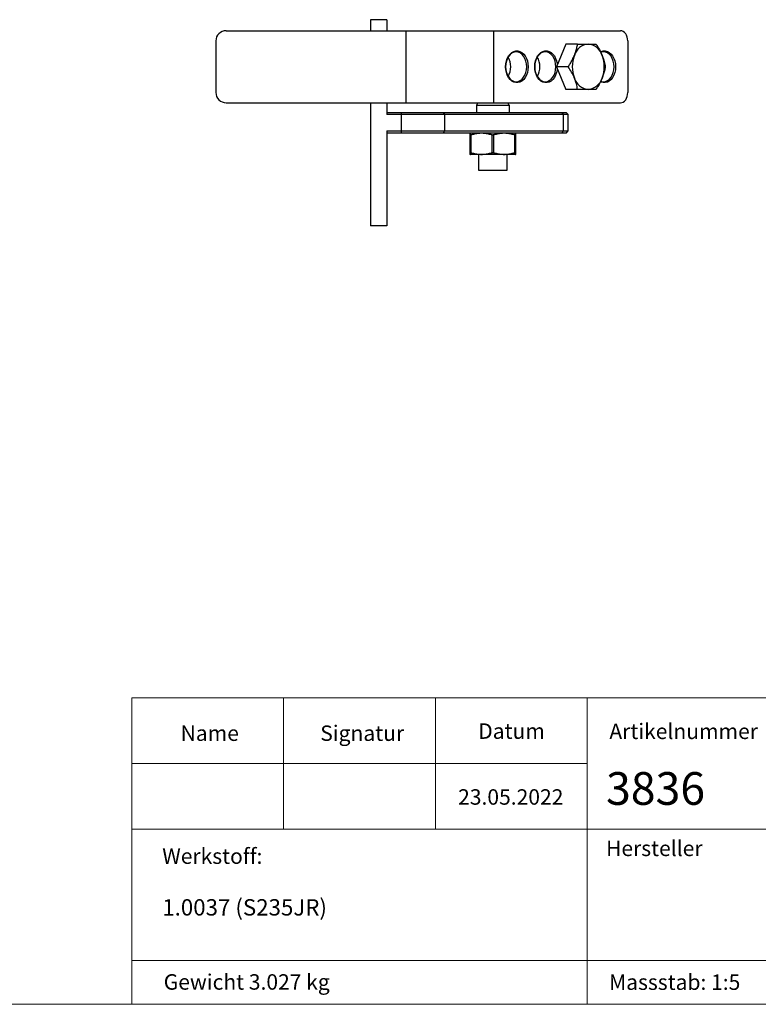
# Model space of a CAD drawing. Units: millimetres. Extents: x 25 to 1460, y 25 to 1025.
# Drawn here: x 742 to 1101, y 25 to 503 of the extents above; entities that cross this region are included whole.
import ezdxf

# ---------------------------------------------------------------- set-up
doc = ezdxf.new("R2010")
doc.units = ezdxf.units.MM
doc.header["$LTSCALE"] = 5
doc.styles.add('SLDTEXTSTYLE0', font='TXT', dxfattribs={"width": 0.75})

msp = doc.modelspace()

# ---------------------------------------------------------------- linework, layer by layer
at = {"color": 7, "linetype": 'Continuous', "lineweight": 25}
for p, q in [((920.74, 502.83), (912.74, 502.83)), ((912.74, 502.83), (912.74, 497.49)), ((920.74, 502.83), (920.74, 497.49)), ((842.71, 497.49), (930.02, 497.49)), ((930.02, 497.49), (930.02, 462.49)), ((930.02, 497.49), (972.44, 497.49)), ((972.44, 497.49), (972.44, 462.49)), ((972.44, 497.49), (1034.18, 497.49)), ((837.71, 492.49), (837.71, 467.49)), ((1037.71, 492.49), (1037.71, 467.49)), ((1007.65, 490.99), (1003.16, 479.99)), ((1013.32, 490.99), (1007.65, 490.99)), ((1003.16, 479.99), (1007.65, 468.99)), ((1008.83, 479.99), (1003.16, 479.99)), ((1013.32, 468.99), (1007.65, 468.99)), ((842.71, 462.49), (930.02, 462.49)), ((912.74, 462.49), (912.74, 402.83)), ((920.74, 462.49), (920.74, 456.83)), ((930.02, 462.49), (972.44, 462.49)), ((964.19, 461.33), (964.19, 457.83)), ((964.19, 461.33), (980.19, 461.33)), ((972.44, 462.49), (1034.18, 462.49)), ((980.19, 461.33), (980.19, 457.83)), ((920.74, 457.83), (927.77, 457.83)), ((927.77, 456.83), (920.74, 456.83)), ((927.77, 457.83), (927.77, 456.83)), ((927.77, 457.83), (948.03, 457.83)), ((927.77, 456.83), (927.77, 448.83)), ((948.74, 456.83), (927.77, 456.83)), ((948.03, 457.83), (948.74, 456.83)), ((948.03, 457.83), (1005.69, 457.83)), ((948.74, 456.83), (948.74, 448.83)), ((1006.39, 456.83), (948.74, 456.83)), ((1005.69, 457.83), (1006.39, 456.83)), ((1005.69, 457.83), (1007.74, 457.83)), ((1006.39, 456.83), (1006.39, 448.83)), ((1008.74, 456.83), (1006.39, 456.83)), ((1008.74, 456.83), (1007.74, 457.83)), ((1008.74, 448.83), (1008.74, 456.83)), ((920.74, 448.83), (927.77, 448.83)), ((920.74, 448.83), (920.74, 402.83)), ((927.77, 447.83), (920.74, 447.83)), ((927.77, 448.83), (948.74, 448.83)), ((927.77, 448.83), (927.77, 447.83)), ((948.03, 447.83), (927.77, 447.83)), ((948.74, 448.83), (948.03, 447.83)), ((1005.69, 447.83), (948.03, 447.83)), ((948.74, 448.83), (1006.39, 448.83)), ((961.19, 438.39), (961.19, 446.76)), ((961.44, 446.76), (961.44, 438.39)), ((971.94, 438.39), (971.94, 446.76)), ((972.44, 446.76), (972.44, 438.39)), ((982.94, 438.39), (982.94, 446.76)), ((983.19, 446.76), (983.19, 438.39)), ((1006.39, 448.83), (1005.69, 447.83)), ((1007.74, 447.83), (1005.69, 447.83)), ((1006.39, 448.83), (1008.74, 448.83)), ((1007.74, 447.83), (1008.74, 448.83)), ((961.19, 437.33), (961.32, 437.33)), ((965.32, 437.33), (961.32, 437.33)), ((965.19, 437.33), (965.19, 429.78)), ((966.69, 437.33), (965.32, 437.33)), ((968.2, 437.33), (966.69, 437.33)), ((976.19, 437.33), (968.2, 437.33)), ((977.69, 437.33), (976.19, 437.33)), ((979.07, 437.33), (977.69, 437.33)), ((983.07, 437.33), (979.07, 437.33)), ((979.19, 429.78), (979.19, 437.33)), ((983.07, 437.33), (983.19, 437.33)), ((965.19, 429.78), (979.19, 429.78)), ((920.74, 402.83), (912.74, 402.83))]:
    msp.add_line(p, q, dxfattribs=at)
at = {"color": 7, "linetype": 'Continuous', "lineweight": 18}
for p, q in [((797, 173.75), (870.65, 173.75)), ((797, 173.75), (797, 141.88)), ((870.65, 173.75), (944.3, 173.75)), ((870.65, 110), (870.65, 173.75)), ((944.3, 173.75), (1018, 173.75)), ((944.3, 173.75), (944.3, 110)), ((1018, 173.75), (1460, 173.75)), ((1018, 173.75), (1018, 25)), ((797, 141.88), (870.65, 141.88)), ((797, 110), (797, 141.88)), ((870.65, 141.88), (944.3, 141.88)), ((944.3, 141.88), (1018, 141.88)), ((870.65, 110), (797, 110)), ((797, 110), (797, 46.25)), ((944.3, 110), (870.65, 110)), ((944.3, 110), (1018, 110)), ((1018, 110), (1395, 110)), ((797, 46.25), (1460, 46.25)), ((797, 25), (797, 46.25)), ((25, 25), (1460, 25))]:
    msp.add_line(p, q, dxfattribs=at)
at = {"color": 7, "linetype": 'Continuous', "lineweight": 25, "flags": 128}
for points in [[(1037.71, 492.49), (1037.64, 493.46), (1037.44, 494.4), (1037.11, 495.26), (1036.68, 496.02), (1036.14, 496.64), (1035.53, 497.11), (1034.86, 497.39), (1034.18, 497.49)], [(978.38, 479.99), (978.47, 481.41), (978.75, 482.79), (979.2, 484.07), (979.81, 485.21), (980.56, 486.17), (981.42, 486.92), (982.36, 487.44), (983.36, 487.7), (984.37, 487.7), (985.36, 487.44), (986.3, 486.92), (987.16, 486.17), (987.91, 485.21), (988.52, 484.07), (988.97, 482.79), (989.25, 481.41), (989.34, 479.99), (989.25, 478.56), (988.97, 477.19), (988.52, 475.91), (987.91, 474.77), (987.16, 473.8), (986.3, 473.05), (985.36, 472.53), (984.37, 472.27), (983.36, 472.27), (982.36, 472.53), (981.42, 473.05), (980.56, 473.8), (979.81, 474.77), (979.2, 475.91), (978.75, 477.19), (978.47, 478.56), (978.38, 479.99)], [(992.52, 479.99), (992.62, 481.41), (992.89, 482.79), (993.34, 484.07), (993.95, 485.21), (994.7, 486.17), (995.56, 486.92), (996.5, 487.44), (997.5, 487.7), (998.51, 487.7), (999.5, 487.44), (1000.45, 486.92), (1001.31, 486.17), (1002.05, 485.21), (1002.66, 484.07), (1003.11, 482.79), (1003.39, 481.41), (1003.46, 480.71)], [(1024.42, 487.27), (1024.79, 487.44), (1025.78, 487.7), (1026.79, 487.7), (1027.79, 487.44), (1028.73, 486.92), (1029.59, 486.17), (1030.34, 485.21), (1030.95, 484.07), (1031.4, 482.79), (1031.67, 481.41), (1031.77, 479.99), (1031.67, 478.56), (1031.4, 477.19), (1030.95, 475.91), (1030.34, 474.77), (1029.59, 473.8), (1028.73, 473.05), (1027.79, 472.53), (1026.79, 472.27), (1025.78, 472.27), (1024.79, 472.53), (1024.45, 472.69)], [(978.38, 479.99), (978.48, 478.57), (978.77, 477.21), (979.25, 475.96), (979.88, 474.86), (980.66, 473.96), (981.55, 473.29), (982.51, 472.88), (983.51, 472.74), (984.51, 472.88), (985.47, 473.29), (986.36, 473.96), (987.13, 474.86), (987.77, 475.96), (988.24, 477.21), (988.54, 478.57), (988.63, 479.99), (988.54, 481.4), (988.24, 482.76), (987.77, 484.01), (987.13, 485.11), (986.36, 486.01), (985.47, 486.68), (984.51, 487.1), (983.51, 487.24), (982.51, 487.1), (981.55, 486.68), (980.66, 486.01), (979.88, 485.11), (979.25, 484.01), (978.77, 482.76), (978.48, 481.4), (978.38, 479.99)], [(992.52, 479.99), (992.62, 478.57), (992.91, 477.21), (993.39, 475.96), (994.02, 474.86), (994.8, 473.96), (995.69, 473.29), (996.65, 472.88), (997.65, 472.74), (998.65, 472.88), (999.61, 473.29), (1000.5, 473.96), (1001.27, 474.86), (1001.91, 475.96), (1002.39, 477.21), (1002.68, 478.57), (1002.78, 479.99), (1002.68, 481.4), (1002.39, 482.76), (1001.91, 484.01), (1001.27, 485.11), (1000.5, 486.01), (999.61, 486.68), (998.65, 487.1), (997.65, 487.24), (996.65, 487.1), (995.69, 486.68), (994.8, 486.01), (994.02, 485.11), (993.39, 484.01), (992.91, 482.76), (992.62, 481.4), (992.52, 479.99)], [(1024.59, 472.99), (1024.93, 472.88), (1025.93, 472.74), (1026.93, 472.88), (1027.9, 473.29), (1028.78, 473.96), (1029.56, 474.86), (1030.2, 475.96), (1030.67, 477.21), (1030.96, 478.57), (1031.06, 479.99), (1030.96, 481.4), (1030.67, 482.76), (1030.2, 484.01), (1029.56, 485.11), (1028.78, 486.01), (1027.9, 486.68), (1026.93, 487.1), (1025.93, 487.24), (1024.93, 487.1), (1024.55, 486.97)], [(1003.46, 479.26), (1003.39, 478.56), (1003.11, 477.19), (1002.66, 475.91), (1002.05, 474.77), (1001.31, 473.8), (1000.45, 473.05), (999.5, 472.53), (998.51, 472.27), (997.5, 472.27), (996.5, 472.53), (995.56, 473.05), (994.7, 473.8), (993.95, 474.77), (993.34, 475.91), (992.89, 477.19), (992.62, 478.56), (992.52, 479.99)], [(1034.18, 462.49), (1034.86, 462.58), (1035.53, 462.87), (1036.14, 463.33), (1036.68, 463.95), (1037.11, 464.71), (1037.44, 465.57), (1037.64, 466.51), (1037.71, 467.49)], [(964.9, 462.49), (964.88, 462.46), (964.19, 461.33)], [(980.19, 461.33), (979.51, 462.46), (979.49, 462.49)]]:
    msp.add_lwpolyline(points, dxfattribs=at)
at = {"color": 7, "linetype": 'Continuous', "lineweight": 25}
for centre, radius, start, end in [((842.71, 492.49), 5, 90, 180), ((1019.24, 483.21), 7.81, 95.3927, 163.0703), ((1017.78, 483.21), 7.81, 16.9297, 84.6073), ((971.74, 480.12), 9.12, 359.1546, 30.205), ((985.88, 480.12), 9.12, 359.1546, 30.205), ((1025.68, 479.99), 14.95, 158.4191, 201.5809), ((1011.34, 479.99), 14.95, 338.4192, 21.5808), ((971.75, 479.85), 9.11, 329.5284, 0.857), ((985.88, 479.85), 9.12, 329.7951, 0.8453), ((1019.24, 476.76), 7.81, 196.9296, 264.6073), ((1017.78, 476.76), 7.81, 275.3927, 343.0703), ((842.71, 467.49), 5, 180, 270), ((961.44, 447.61), 0.249, 119.4744, 179.9571), ((961.43, 446.76), 0.24, 114.3258, 179.4807), ((961.7, 446.85), 0.267, 151.3792, 199.4405), ((965.59, 447.65), 0.324, 147.7885, 187.7918), ((968.48, 447.6), 0.365, 141.3971, 178.2364), ((972.34, 446.68), 0.401, 132.1189, 168.3858), ((972.05, 446.68), 0.401, 11.6164, 47.8819), ((975.91, 447.6), 0.365, 1.7613, 38.6052), ((978.8, 447.65), 0.324, 352.2082, 32.2115), ((982.69, 446.85), 0.267, 340.5592, 28.625), ((982.95, 446.76), 0.24, 0.5175, 65.676), ((982.95, 447.61), 0.249, 0.0429, 60.5256), ((961.43, 438.39), 0.24, 180.5193, 245.6742), ((961.44, 437.54), 0.249, 180.0429, 240.5256), ((961.7, 438.3), 0.267, 160.5595, 208.6208), ((965.59, 437.5), 0.324, 172.2082, 212.2115), ((968.48, 437.55), 0.365, 181.7636, 218.6029), ((972.34, 438.47), 0.401, 191.6142, 227.8811), ((972.05, 438.47), 0.401, 312.1181, 348.3836), ((975.91, 437.55), 0.365, 321.3948, 358.2387), ((978.8, 437.5), 0.324, 327.7885, 7.7918), ((982.69, 438.3), 0.267, 331.375, 19.4408), ((982.95, 438.39), 0.24, 294.324, 359.4825), ((982.95, 437.54), 0.249, 299.4744, 359.9571)]:
    msp.add_arc(centre, radius, start, end, dxfattribs=at)
for points, knots in [([(1011.77, 485.49), (1011.97, 485.99), (1012.42, 487.16), (1012.95, 489.01), (1013.2, 490.33), (1013.32, 490.99)], [0, 0, 0, 0, 0.268407, 0.632373, 1, 1, 1, 1]), ([(1013.32, 490.99), (1014.25, 490.99), (1016.11, 490.99), (1017.71, 490.99), (1018.51, 490.99)], [0, 0, 0, 0, 0.4954573, 1, 1, 1, 1]), ([(1018.51, 490.99), (1018.62, 490.99), (1019.41, 490.99), (1020.78, 490.99), (1021.79, 490.99), (1022.31, 490.99)], [0, 0, 0, 0, 0.070097, 0.5307867, 1, 1, 1, 1]), ([(1022.31, 490.99), (1022.86, 490.09), (1023.99, 488.29), (1024.83, 486.43), (1025.25, 485.49)], [0, 0, 0, 0, 0.495458, 1, 1, 1, 1]), ([(1008.83, 479.99), (1009.12, 480.45), (1009.83, 481.57), (1010.86, 483.41), (1011.47, 484.79), (1011.77, 485.49)], [0, 0, 0, 0, 0.257242, 0.62638, 1, 1, 1, 1]), ([(1025.25, 485.49), (1025.3, 485.36), (1025.69, 484.37), (1026.3, 482.51), (1026.63, 480.83), (1026.8, 479.99)], [0, 0, 0, 0, 0.070096, 0.530788, 1, 1, 1, 1]), ([(1011.77, 474.49), (1011.72, 474.62), (1011.31, 475.6), (1010.4, 477.47), (1009.36, 479.14), (1008.83, 479.99)], [0, 0, 0, 0, 0.070095, 0.530787, 1, 1, 1, 1]), ([(1026.8, 479.99), (1026.67, 479.33), (1026.42, 478.02), (1025.89, 476.17), (1025.44, 474.99), (1025.25, 474.49)], [0, 0, 0, 0, 0.364253, 0.731594, 1, 1, 1, 1]), ([(1013.32, 468.99), (1013.15, 469.88), (1012.81, 471.68), (1012.12, 473.55), (1011.77, 474.49)], [0, 0, 0, 0, 0.495458, 1, 1, 1, 1]), ([(1025.25, 474.49), (1024.94, 473.8), (1024.34, 472.42), (1023.31, 470.58), (1022.6, 469.45), (1022.31, 468.99)], [0, 0, 0, 0, 0.36887, 0.742758, 1, 1, 1, 1]), ([(1018.51, 468.99), (1018.4, 468.99), (1017.59, 468.99), (1015.92, 468.99), (1014.19, 468.99), (1013.32, 468.99)], [0, 0, 0, 0, 0.070097, 0.530788, 1, 1, 1, 1]), ([(1022.31, 468.99), (1021.77, 468.99), (1020.69, 468.99), (1019.24, 468.99), (1018.51, 468.99)], [0, 0, 0, 0, 0.495458, 1, 1, 1, 1]), ([(961.19, 447.61), (961.19, 447.63), (961.19, 447.68), (961.19, 447.77), (961.19, 447.83), (961.19, 447.83)], [0, 0, 0, 0, 0.301525, 0.987497, 1, 1, 1, 1]), ([(961.19, 446.76), (961.19, 446.96), (961.19, 447.34), (961.19, 447.52), (961.19, 447.61)], [0, 0, 0, 0, 0.497934, 1, 1, 1, 1]), ([(961.44, 446.76), (961.4, 446.76), (961.32, 446.74), (961.24, 446.74), (961.2, 446.75), (961.2, 446.76), (961.19, 446.76)], [0, 0, 0, 0, 0.286155, 0.577246, 0.856273, 1, 1, 1, 1]), ([(961.32, 447.83), (961.32, 447.81), (961.32, 447.73), (961.33, 447.49), (961.33, 447.15), (961.34, 446.98)], [0, 0, 0, 0, 0.109998, 0.550432, 1, 1, 1, 1]), ([(961.34, 446.98), (961.34, 446.98), (961.34, 446.97), (961.36, 446.96), (961.4, 446.96), (961.44, 446.97), (961.46, 446.98)], [0, 0, 0, 0, 0.14533, 0.423491, 0.712285, 1, 1, 1, 1]), ([(965.27, 447.61), (964.63, 447.52), (963.33, 447.34), (962.08, 446.96), (961.44, 446.76)], [0, 0, 0, 0, 0.497567, 1, 1, 1, 1]), ([(961.46, 446.98), (961.6, 447.02), (962.29, 447.25), (963.57, 447.59), (964.73, 447.75), (965.32, 447.83)], [0, 0, 0, 0, 0.109997, 0.550266, 1, 1, 1, 1]), ([(966.69, 447.83), (966.69, 447.83), (966.36, 447.77), (965.88, 447.68), (965.41, 447.63), (965.27, 447.61)], [0, 0, 0, 0, 0.012503, 0.698475, 1, 1, 1, 1]), ([(968.12, 447.61), (967.97, 447.63), (967.5, 447.68), (967.03, 447.77), (966.7, 447.83), (966.69, 447.83)], [0, 0, 0, 0, 0.301522, 0.987499, 1, 1, 1, 1]), ([(971.94, 446.76), (971.32, 446.96), (970.06, 447.34), (968.77, 447.52), (968.12, 447.61)], [0, 0, 0, 0, 0.497934, 1, 1, 1, 1]), ([(968.2, 447.83), (968.34, 447.81), (969.06, 447.73), (970.36, 447.49), (971.5, 447.15), (972.07, 446.98)], [0, 0, 0, 0, 0.109999, 0.550433, 1, 1, 1, 1]), ([(972.44, 446.76), (972.4, 446.76), (972.31, 446.74), (972.15, 446.74), (972.03, 446.75), (971.97, 446.76), (971.94, 446.76)], [0, 0, 0, 0, 0.286152, 0.577241, 0.856276, 1, 1, 1, 1]), ([(972.07, 446.98), (972.08, 446.98), (972.11, 446.97), (972.17, 446.96), (972.25, 446.96), (972.3, 446.97), (972.32, 446.98)], [0, 0, 0, 0, 0.145338, 0.423502, 0.712278, 1, 1, 1, 1]), ([(972.32, 446.98), (972.46, 447.02), (973.16, 447.25), (974.44, 447.59), (975.6, 447.75), (976.19, 447.83)], [0, 0, 0, 0, 0.109997, 0.550267, 1, 1, 1, 1]), ([(976.27, 447.61), (975.63, 447.52), (974.33, 447.34), (973.08, 446.96), (972.44, 446.76)], [0, 0, 0, 0, 0.497567, 1, 1, 1, 1]), ([(977.69, 447.83), (977.69, 447.83), (977.36, 447.77), (976.88, 447.68), (976.41, 447.63), (976.27, 447.61)], [0, 0, 0, 0, 0.012504, 0.698475, 1, 1, 1, 1]), ([(979.12, 447.61), (978.97, 447.63), (978.5, 447.68), (978.03, 447.77), (977.7, 447.83), (977.69, 447.83)], [0, 0, 0, 0, 0.301522, 0.987501, 1, 1, 1, 1]), ([(979.07, 447.83), (979.21, 447.81), (979.93, 447.73), (981.23, 447.49), (982.36, 447.15), (982.93, 446.98)], [0, 0, 0, 0, 0.109999, 0.550433, 1, 1, 1, 1]), ([(982.94, 446.76), (982.32, 446.96), (981.06, 447.34), (979.77, 447.52), (979.12, 447.61)], [0, 0, 0, 0, 0.497934, 1, 1, 1, 1]), ([(982.93, 446.98), (982.94, 446.98), (982.97, 446.97), (983.01, 446.96), (983.05, 446.96), (983.05, 446.97), (983.05, 446.98)], [0, 0, 0, 0, 0.145333, 0.423502, 0.712283, 1, 1, 1, 1]), ([(983.19, 446.76), (983.19, 446.76), (983.18, 446.74), (983.11, 446.74), (983.03, 446.75), (982.96, 446.76), (982.94, 446.76)], [0, 0, 0, 0, 0.286148, 0.577239, 0.85628, 1, 1, 1, 1]), ([(983.05, 446.98), (983.05, 447.02), (983.06, 447.25), (983.06, 447.59), (983.07, 447.75), (983.07, 447.83)], [0, 0, 0, 0, 0.109997, 0.550266, 1, 1, 1, 1]), ([(983.19, 447.83), (983.19, 447.83), (983.19, 447.77), (983.19, 447.68), (983.19, 447.63), (983.19, 447.61)], [0, 0, 0, 0, 0.012503, 0.698475, 1, 1, 1, 1]), ([(983.19, 447.61), (983.19, 447.52), (983.19, 447.34), (983.19, 446.96), (983.19, 446.76)], [0, 0, 0, 0, 0.497567, 1, 1, 1, 1]), ([(961.19, 438.39), (961.2, 438.4), (961.21, 438.41), (961.28, 438.41), (961.36, 438.4), (961.42, 438.39), (961.44, 438.39)], [0, 0, 0, 0, 0.286149, 0.577239, 0.856269, 1, 1, 1, 1]), ([(961.19, 437.54), (961.19, 437.63), (961.19, 437.81), (961.19, 438.19), (961.19, 438.39)], [0, 0, 0, 0, 0.497567, 1, 1, 1, 1]), ([(961.19, 437.33), (961.19, 437.33), (961.19, 437.39), (961.19, 437.47), (961.19, 437.53), (961.19, 437.54)], [0, 0, 0, 0, 0.012504, 0.698475, 1, 1, 1, 1]), ([(961.34, 438.17), (961.33, 438.13), (961.33, 437.91), (961.32, 437.56), (961.32, 437.41), (961.32, 437.33)], [0, 0, 0, 0, 0.109997, 0.550266, 1, 1, 1, 1]), ([(961.46, 438.17), (961.45, 438.18), (961.42, 438.19), (961.38, 438.19), (961.34, 438.19), (961.34, 438.18), (961.34, 438.17)], [0, 0, 0, 0, 0.145334, 0.423506, 0.712277, 1, 1, 1, 1]), ([(961.44, 438.39), (962.07, 438.2), (963.33, 437.81), (964.62, 437.63), (965.27, 437.54)], [0, 0, 0, 0, 0.497934, 1, 1, 1, 1]), ([(965.32, 437.33), (965.17, 437.34), (964.46, 437.42), (963.16, 437.66), (962.03, 438), (961.46, 438.17)], [0, 0, 0, 0, 0.109999, 0.550433, 1, 1, 1, 1]), ([(965.27, 437.54), (965.41, 437.53), (965.88, 437.47), (966.36, 437.39), (966.69, 437.33), (966.69, 437.33)], [0, 0, 0, 0, 0.3015252, 0.9874964, 1, 1, 1, 1]), ([(966.69, 437.33), (966.7, 437.33), (967.03, 437.39), (967.5, 437.47), (967.97, 437.53), (968.12, 437.54)], [0, 0, 0, 0, 0.012501, 0.698478, 1, 1, 1, 1]), ([(968.12, 437.54), (968.76, 437.63), (970.05, 437.81), (971.31, 438.19), (971.94, 438.39)], [0, 0, 0, 0, 0.497567, 1, 1, 1, 1]), ([(972.07, 438.17), (971.93, 438.13), (971.23, 437.91), (969.95, 437.56), (968.78, 437.41), (968.2, 437.33)], [0, 0, 0, 0, 0.109997, 0.550267, 1, 1, 1, 1]), ([(971.94, 438.39), (971.99, 438.4), (972.08, 438.41), (972.23, 438.41), (972.36, 438.4), (972.42, 438.39), (972.44, 438.39)], [0, 0, 0, 0, 0.286139, 0.577242, 0.856263, 1, 1, 1, 1]), ([(972.32, 438.17), (972.31, 438.18), (972.28, 438.19), (972.21, 438.19), (972.14, 438.19), (972.09, 438.18), (972.07, 438.17)], [0, 0, 0, 0, 0.145313, 0.423504, 0.712279, 1, 1, 1, 1]), ([(976.19, 437.33), (976.05, 437.34), (975.33, 437.42), (974.03, 437.66), (972.89, 438), (972.32, 438.17)], [0, 0, 0, 0, 0.109999, 0.550433, 1, 1, 1, 1]), ([(972.44, 438.39), (973.07, 438.2), (974.33, 437.81), (975.62, 437.63), (976.27, 437.54)], [0, 0, 0, 0, 0.497934, 1, 1, 1, 1]), ([(976.27, 437.54), (976.41, 437.53), (976.88, 437.47), (977.36, 437.39), (977.69, 437.33), (977.69, 437.33)], [0, 0, 0, 0, 0.301525, 0.987495, 1, 1, 1, 1]), ([(977.69, 437.33), (977.7, 437.33), (978.03, 437.39), (978.5, 437.47), (978.97, 437.53), (979.12, 437.54)], [0, 0, 0, 0, 0.0125, 0.698478, 1, 1, 1, 1]), ([(982.93, 438.17), (982.79, 438.13), (982.09, 437.91), (980.82, 437.56), (979.66, 437.41), (979.07, 437.33)], [0, 0, 0, 0, 0.109997, 0.550266, 1, 1, 1, 1]), ([(979.12, 437.54), (979.76, 437.63), (981.05, 437.81), (982.31, 438.19), (982.94, 438.39)], [0, 0, 0, 0, 0.497567, 1, 1, 1, 1]), ([(983.05, 438.17), (983.05, 438.18), (983.05, 438.19), (983.03, 438.19), (982.99, 438.19), (982.95, 438.18), (982.93, 438.17)], [0, 0, 0, 0, 0.145324, 0.423482, 0.71227, 1, 1, 1, 1]), ([(982.94, 438.39), (982.98, 438.4), (983.07, 438.41), (983.15, 438.41), (983.19, 438.4), (983.19, 438.39), (983.19, 438.39)], [0, 0, 0, 0, 0.286146, 0.57724, 0.856273, 1, 1, 1, 1]), ([(983.07, 437.33), (983.07, 437.34), (983.07, 437.42), (983.06, 437.66), (983.06, 438), (983.05, 438.17)], [0, 0, 0, 0, 0.109998, 0.550432, 1, 1, 1, 1]), ([(983.19, 438.39), (983.19, 438.2), (983.19, 437.81), (983.19, 437.63), (983.19, 437.54)], [0, 0, 0, 0, 0.497934, 1, 1, 1, 1]), ([(983.19, 437.54), (983.19, 437.53), (983.19, 437.47), (983.19, 437.39), (983.19, 437.33), (983.19, 437.33)], [0, 0, 0, 0, 0.301525, 0.987496, 1, 1, 1, 1])]:
    msp.add_open_spline(points, degree=3, knots=knots, dxfattribs=at)

# ---------------------------------------------------------------- texts
at = {"color": 7, "linetype": 'Continuous', "lineweight": 0, "style": 'SLDTEXTSTYLE0'}
for s, insert, char_height, attachment_point in [('Name', (834.76, 160.33), 7.5, 2), ('Signatur', (908.77, 160.33), 7.5, 2), ('Datum', (981.27, 161.33), 7.5, 2), ('Artikelnummer', (1028.76, 161.23), 7.5, 1), ('3836', (1027.15, 137.68), 15.875, 1), ('23.05.2022', (980.89, 129.37), 7.5, 2), ('Werkstoff:', (811.71, 100.66), 7.5, 1), ('Hersteller', (1027.15, 104.43), 7.5, 1), ('1.0037 (S235JR)', (811.71, 76.02), 7.9375, 1), ('Gewicht 3.027 kg', (852.71, 39.6), 7.5, 2), ('Massstab: 1:5', (1028.62, 39.5), 7.5, 1)]:
    msp.add_mtext(s, dxfattribs=dict(at, insert=insert, char_height=char_height, attachment_point=attachment_point))

doc.saveas('drawing.dxf')
